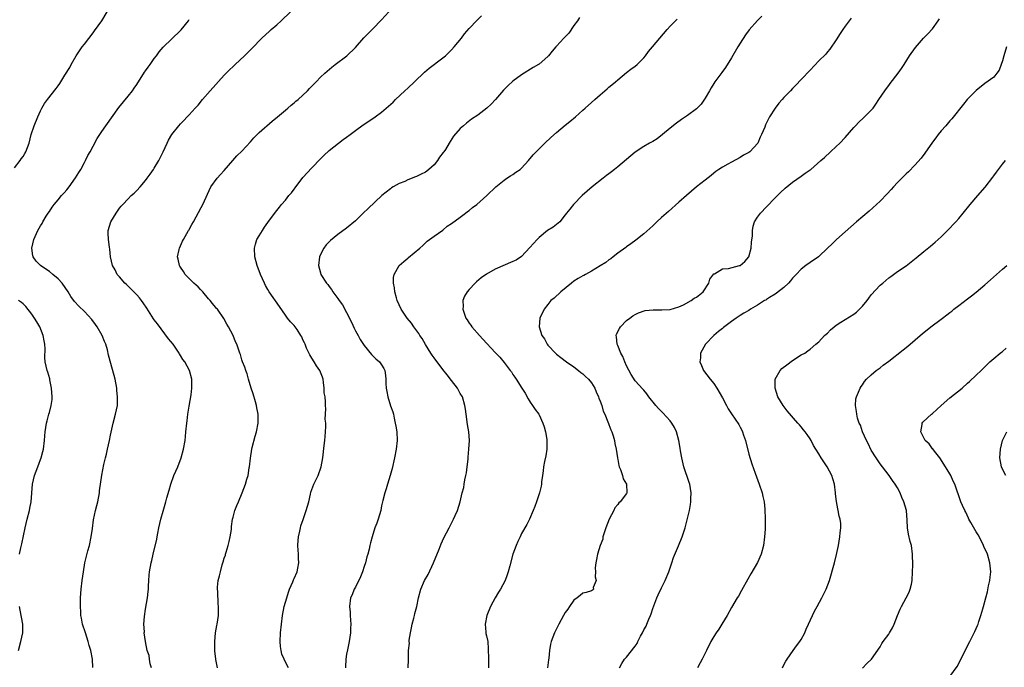
# Model space of a CAD drawing. Units: inches. Extents: x 2592000 to 2595000, y 1539000 to 1542000.
# Drawn here: x 2592714 to 2592939, y 1539185 to 1539333 of the extents above; entities that cross this region are included whole.
import ezdxf

# ---------------------------------------------------------------- set-up
doc = ezdxf.new("R2010")
doc.units = ezdxf.units.IN
doc.header["$MEASUREMENT"] = 0
doc.layers.add('LD25921539_10ft', color=72, linetype='Continuous')

msp = doc.modelspace()

# ---------------------------------------------------------------- linework, layer by layer
at = {"layer": 'LD25921539_10ft'}
for points, elevation in [([(2592713, 1539299.37), (2592714.28, 1539301), (2592714.56, 1539301.44), (2592715, 1539301.94), (2592715.39, 1539302.61), (2592715.64, 1539303), (2592716.36, 1539305), (2592716.86, 1539307), (2592717.5, 1539309), (2592718.33, 1539311), (2592719, 1539312.43), (2592719.27, 1539313), (2592719.91, 1539314.09), (2592720.53, 1539315), (2592722.52, 1539317.48), (2592723, 1539318.09), (2592723.38, 1539318.62), (2592724.57, 1539320.57), (2592725.67, 1539322.33), (2592726.01, 1539323), (2592727.13, 1539325), (2592727.91, 1539326.09), (2592728.5, 1539327), (2592729, 1539327.67), (2592731, 1539330.26), (2592731.34, 1539330.67), (2592732.99, 1539333), (2592734.25, 1539335)], 7780), ([(2592744.33, 1539185), (2592744.08, 1539185.92), (2592743.9, 1539187), (2592743.83, 1539187.83), (2592743.4, 1539189), (2592742.95, 1539191), (2592742.7, 1539193), (2592742.73, 1539193.27), (2592742.63, 1539195), (2592742.74, 1539196.74), (2592743, 1539198.39), (2592743.44, 1539201), (2592743.56, 1539202.44), (2592743.64, 1539203), (2592743.69, 1539203.69), (2592743.73, 1539205), (2592743.81, 1539206.18), (2592743.89, 1539207), (2592744.25, 1539209), (2592744.42, 1539209.58), (2592744.74, 1539211), (2592745.59, 1539214.41), (2592745.67, 1539215), (2592745.81, 1539215.81), (2592746.06, 1539217), (2592746.5, 1539219), (2592747, 1539220.86), (2592747.66, 1539223), (2592747.9, 1539223.9), (2592748.39, 1539225.61), (2592748.76, 1539227), (2592749.49, 1539229), (2592750.36, 1539231), (2592751.15, 1539233), (2592751.71, 1539235), (2592752.04, 1539237), (2592752.1, 1539237.9), (2592752.22, 1539239), (2592752.41, 1539241), (2592752.49, 1539241.51), (2592752.69, 1539243), (2592753, 1539244.87), (2592753.46, 1539247.46), (2592753.62, 1539249), (2592753.56, 1539250.44), (2592753.57, 1539251), (2592753.04, 1539253), (2592751.98, 1539255), (2592751.55, 1539255.55), (2592751, 1539256.42), (2592750.79, 1539256.79), (2592750.68, 1539257), (2592749.29, 1539259), (2592748.27, 1539260.27), (2592745.7, 1539263.7), (2592745, 1539264.58), (2592744.83, 1539264.83), (2592743.29, 1539267.29), (2592742.47, 1539268.47), (2592742.06, 1539269), (2592741.62, 1539269.62), (2592741, 1539270.32), (2592740.3, 1539271), (2592739.66, 1539271.66), (2592738.64, 1539272.64), (2592738.24, 1539273), (2592737, 1539274.4), (2592736.52, 1539275), (2592736.02, 1539276.02), (2592735.44, 1539277), (2592734.99, 1539279), (2592734.79, 1539280.79), (2592734.76, 1539281.24), (2592734.49, 1539283), (2592734.41, 1539284.41), (2592734.46, 1539285), (2592735.03, 1539287), (2592736.24, 1539289), (2592737, 1539290.11), (2592737.43, 1539290.57), (2592737.79, 1539291), (2592739, 1539292.29), (2592739.72, 1539293), (2592740.41, 1539293.59), (2592741, 1539294.2), (2592741.74, 1539295), (2592743, 1539296.46), (2592743.38, 1539297), (2592744.07, 1539297.93), (2592744.81, 1539299), (2592745, 1539299.29), (2592746.02, 1539301), (2592747.05, 1539303.05), (2592747.93, 1539305), (2592748.28, 1539305.72), (2592748.99, 1539307), (2592750.62, 1539309), (2592751, 1539309.43), (2592751.78, 1539310.22), (2592752.5, 1539311), (2592753, 1539311.49), (2592754.34, 1539313), (2592755, 1539313.71), (2592756.06, 1539315), (2592757.78, 1539317), (2592761, 1539320.55), (2592762.2, 1539321.8), (2592763, 1539322.57), (2592763.49, 1539323), (2592765.65, 1539325), (2592767.33, 1539326.67), (2592769.56, 1539329), (2592771.35, 1539330.65), (2592771.71, 1539331), (2592773, 1539332.09), (2592774, 1539333), (2592776.14, 1539335)], 7760), ([(2592759.47, 1539185), (2592759.08, 1539186.92), (2592759.05, 1539187.05), (2592758.83, 1539188.83), (2592758.81, 1539191), (2592758.99, 1539193.01), (2592759.29, 1539194.71), (2592759.37, 1539195), (2592759.66, 1539197), (2592759.72, 1539198.28), (2592759.7, 1539199), (2592759.61, 1539199.61), (2592759.52, 1539202.48), (2592759.47, 1539203), (2592759.49, 1539203.49), (2592759.63, 1539205), (2592759.93, 1539206.07), (2592760.12, 1539207), (2592760.54, 1539208.54), (2592760.77, 1539209.23), (2592761, 1539210.06), (2592761.26, 1539210.74), (2592761.31, 1539211), (2592761.43, 1539211.43), (2592761.91, 1539213), (2592762.09, 1539213.91), (2592762.36, 1539215), (2592762.62, 1539216.62), (2592762.64, 1539217), (2592762.64, 1539217.36), (2592762.9, 1539219), (2592763, 1539219.47), (2592763.43, 1539221), (2592763.85, 1539222.15), (2592764.27, 1539223), (2592765.13, 1539225), (2592765.86, 1539227), (2592766.17, 1539228.17), (2592766.44, 1539229), (2592766.71, 1539230.71), (2592766.79, 1539231), (2592766.98, 1539232.98), (2592767.28, 1539235), (2592767.4, 1539235.4), (2592768.04, 1539237.96), (2592768.38, 1539239), (2592768.74, 1539241), (2592768.77, 1539241.23), (2592768.74, 1539243), (2592768.45, 1539244.45), (2592768.4, 1539245), (2592768.18, 1539245.82), (2592767.64, 1539247.64), (2592767.17, 1539249), (2592766.58, 1539251), (2592766.27, 1539252.27), (2592765.93, 1539253), (2592765.74, 1539253.74), (2592765.16, 1539255), (2592765, 1539255.48), (2592764.68, 1539256.68), (2592764.53, 1539257), (2592763.86, 1539259), (2592763.58, 1539259.58), (2592763.02, 1539261), (2592761.98, 1539263), (2592761.61, 1539263.61), (2592760.93, 1539264.93), (2592759.42, 1539267), (2592759.21, 1539267.21), (2592759, 1539267.5), (2592758.31, 1539268.31), (2592757.81, 1539269), (2592757.4, 1539269.4), (2592756.11, 1539271), (2592755.57, 1539271.57), (2592755, 1539272.12), (2592754.56, 1539272.56), (2592754.06, 1539273), (2592752.09, 1539275), (2592751.68, 1539275.68), (2592751, 1539276.65), (2592750.87, 1539276.87), (2592750.75, 1539277), (2592750.47, 1539278.47), (2592750.28, 1539279), (2592750.69, 1539280.69), (2592750.74, 1539281), (2592751, 1539281.54), (2592751.43, 1539282.57), (2592751.64, 1539283), (2592752.79, 1539285), (2592752.88, 1539285.12), (2592753.61, 1539286.39), (2592753.96, 1539287), (2592755.69, 1539290.31), (2592756.1, 1539291), (2592757.9, 1539295), (2592759.37, 1539297), (2592760.15, 1539297.85), (2592761, 1539298.74), (2592762.96, 1539301.04), (2592763.91, 1539302.09), (2592765, 1539303.17), (2592767, 1539305.31), (2592767.79, 1539306.21), (2592768.54, 1539307), (2592769, 1539307.42), (2592771.97, 1539310.03), (2592773.17, 1539311), (2592775, 1539312.56), (2592775.55, 1539313), (2592776.3, 1539313.7), (2592777, 1539314.22), (2592777.4, 1539314.6), (2592777.9, 1539315), (2592780.06, 1539317), (2592780.51, 1539317.49), (2592782.01, 1539319), (2592783, 1539320.06), (2592783.98, 1539321), (2592784.51, 1539321.49), (2592785.59, 1539322.41), (2592786.35, 1539323), (2592789.06, 1539325), (2592791, 1539326.91), (2592792.9, 1539329.1), (2592793.9, 1539330.1), (2592795, 1539331.18), (2592797, 1539333.23), (2592798.65, 1539335)], 7750), ([(2592775.69, 1539185), (2592775, 1539186.31), (2592774.67, 1539187), (2592774.14, 1539188.14), (2592774.02, 1539189), (2592773.85, 1539189.85), (2592773.78, 1539191), (2592773.87, 1539193), (2592774.06, 1539195), (2592774.31, 1539197), (2592774.73, 1539199), (2592775.29, 1539201), (2592775.69, 1539202.31), (2592775.95, 1539203), (2592776.7, 1539204.7), (2592776.86, 1539205.14), (2592777, 1539205.43), (2592777.65, 1539207), (2592777.83, 1539207.83), (2592778.03, 1539209), (2592777.96, 1539210.04), (2592777.96, 1539211), (2592777.92, 1539211.92), (2592777.82, 1539213), (2592777.9, 1539214.1), (2592777.98, 1539215), (2592778.28, 1539216.28), (2592778.43, 1539217), (2592778.55, 1539217.45), (2592779.05, 1539218.95), (2592779.76, 1539221), (2592780.04, 1539221.96), (2592780.31, 1539223), (2592780.72, 1539224.72), (2592780.84, 1539225.16), (2592781.5, 1539227), (2592782.45, 1539229), (2592783.19, 1539231), (2592783.56, 1539233), (2592783.86, 1539235.86), (2592784.02, 1539237), (2592784.11, 1539237.89), (2592784.19, 1539239), (2592784.23, 1539240.23), (2592784.2, 1539241), (2592784.11, 1539241.89), (2592784.22, 1539244.22), (2592784.17, 1539245), (2592784.16, 1539245.84), (2592784.07, 1539247), (2592783.89, 1539247.89), (2592783.87, 1539249), (2592783.73, 1539250.27), (2592783.59, 1539251), (2592783.45, 1539251.45), (2592782.85, 1539253), (2592782.1, 1539254.1), (2592781.58, 1539255), (2592781, 1539255.86), (2592780.58, 1539256.58), (2592779.85, 1539258.15), (2592779.47, 1539259), (2592779.35, 1539259.35), (2592779, 1539260.05), (2592778.71, 1539260.71), (2592778.54, 1539261), (2592777.64, 1539262.36), (2592777.24, 1539263), (2592777, 1539263.29), (2592776.17, 1539264.17), (2592775.5, 1539265), (2592775, 1539265.65), (2592773.61, 1539267.61), (2592771.3, 1539271), (2592771, 1539271.55), (2592770.46, 1539272.46), (2592770.17, 1539273), (2592769.28, 1539275), (2592768.53, 1539277), (2592768.01, 1539279), (2592767.91, 1539281), (2592768.12, 1539281.88), (2592768.48, 1539283), (2592769, 1539283.82), (2592769.71, 1539285), (2592770.21, 1539285.79), (2592771, 1539286.89), (2592772.75, 1539289.25), (2592773.66, 1539290.34), (2592774.13, 1539291), (2592775, 1539291.99), (2592775.79, 1539293), (2592776.36, 1539293.64), (2592777, 1539294.49), (2592777.24, 1539294.76), (2592779, 1539297.12), (2592781, 1539299.39), (2592783, 1539301.4), (2592783.81, 1539302.19), (2592785, 1539303.3), (2592787.1, 1539305), (2592788.18, 1539305.82), (2592789, 1539306.4), (2592789.8, 1539307), (2592791, 1539307.91), (2592792.81, 1539309.2), (2592795.22, 1539310.78), (2592795.53, 1539311), (2592797, 1539312.1), (2592798.57, 1539313.43), (2592799.6, 1539314.4), (2592800.2, 1539315), (2592802.32, 1539317), (2592803, 1539317.6), (2592804.51, 1539319), (2592806.8, 1539321.2), (2592807.85, 1539322.15), (2592811, 1539324.48), (2592811.62, 1539325), (2592812.31, 1539325.69), (2592813, 1539326.32), (2592813.6, 1539327), (2592815.26, 1539329), (2592815.99, 1539330.01), (2592817, 1539331.2), (2592818.86, 1539333.14), (2592819.88, 1539334.12)], 7740), ([(2592842.26, 1539333.74), (2592841.78, 1539333), (2592841, 1539331.9), (2592839.85, 1539330.15), (2592839, 1539329.33), (2592838.84, 1539329.16), (2592838.67, 1539329), (2592837, 1539327.17), (2592836.81, 1539327), (2592835.97, 1539326.03), (2592835.15, 1539325), (2592835, 1539324.84), (2592833, 1539323.1), (2592832.86, 1539323), (2592831.67, 1539322.33), (2592829, 1539320.64), (2592827, 1539319.15), (2592825.86, 1539318.14), (2592824.85, 1539317.15), (2592823.02, 1539314.98), (2592822.05, 1539313.95), (2592821.09, 1539313), (2592819, 1539311.44), (2592817.55, 1539310.45), (2592816.4, 1539309.6), (2592815.69, 1539309), (2592815, 1539308.37), (2592813.43, 1539306.57), (2592812.64, 1539305.36), (2592812.47, 1539305), (2592811.58, 1539303.58), (2592811.19, 1539303), (2592811.1, 1539302.9), (2592810.23, 1539301.77), (2592809.8, 1539301), (2592809, 1539300.07), (2592807.83, 1539299), (2592807.37, 1539298.63), (2592807, 1539298.36), (2592806.07, 1539297.93), (2592805, 1539297.37), (2592804.72, 1539297.28), (2592803, 1539296.61), (2592802.27, 1539296.27), (2592801, 1539295.74), (2592799.66, 1539295), (2592799.25, 1539294.75), (2592799, 1539294.54), (2592797.08, 1539293), (2592793.92, 1539290.08), (2592792.79, 1539289), (2592791, 1539287.23), (2592789, 1539285.56), (2592787, 1539284.09), (2592785.27, 1539282.73), (2592785, 1539282.47), (2592784.29, 1539281.71), (2592783.76, 1539281), (2592783, 1539279.52), (2592782.79, 1539279), (2592782.56, 1539277), (2592783, 1539275.37), (2592783.11, 1539275), (2592784.42, 1539273), (2592784.67, 1539272.67), (2592785, 1539272.2), (2592785.52, 1539271.52), (2592785.82, 1539271), (2592787, 1539269.45), (2592787.3, 1539269), (2592788.05, 1539268.05), (2592789, 1539266.25), (2592790.08, 1539264.08), (2592790.7, 1539262.7), (2592791, 1539262.08), (2592791.62, 1539261), (2592792.11, 1539260.11), (2592793, 1539258.72), (2592794.69, 1539256.69), (2592795.7, 1539255.7), (2592796.52, 1539255), (2592797, 1539254.3), (2592797.5, 1539253.5), (2592797.72, 1539253), (2592797.9, 1539251.9), (2592797.96, 1539251), (2592797.98, 1539250.02), (2592798.05, 1539249), (2592798.2, 1539248.2), (2592798.39, 1539247), (2592799, 1539244.96), (2592799.53, 1539243.53), (2592799.68, 1539243), (2592799.86, 1539242.14), (2592800.13, 1539241), (2592800.24, 1539240.24), (2592800.44, 1539239), (2592800.53, 1539237), (2592800.31, 1539235), (2592799.92, 1539233), (2592799.39, 1539230.61), (2592798.98, 1539229), (2592798.37, 1539227), (2592798.02, 1539225.98), (2592797.74, 1539225), (2592797.31, 1539223.31), (2592797.22, 1539223), (2592797, 1539222.07), (2592796.78, 1539221), (2592796.22, 1539219), (2592795.91, 1539218.09), (2592795.48, 1539217), (2592794.82, 1539215), (2592794.42, 1539213.58), (2592794.32, 1539213), (2592794.14, 1539212.14), (2592793.83, 1539211), (2592793.63, 1539210.37), (2592793.29, 1539209), (2592793, 1539208.17), (2592792.62, 1539207), (2592792.17, 1539205.83), (2592791, 1539203.47), (2592790.72, 1539203), (2592790.26, 1539201.74), (2592789.89, 1539201), (2592789.66, 1539199), (2592789.77, 1539197.77), (2592789.81, 1539197), (2592789.9, 1539195.9), (2592789.94, 1539195), (2592789.9, 1539194.1), (2592789.87, 1539193), (2592789.56, 1539191), (2592789.16, 1539189.16), (2592789, 1539188.16), (2592788.78, 1539187), (2592788.75, 1539185.25), (2592788.76, 1539185)], 7730), ([(2592883.98, 1539334.02), (2592882.96, 1539333.04), (2592881.1, 1539330.9), (2592880.25, 1539329.75), (2592879, 1539327.9), (2592878.44, 1539327), (2592877, 1539324.54), (2592875.67, 1539322.33), (2592874.85, 1539321.15), (2592873.23, 1539319), (2592873, 1539318.67), (2592872.37, 1539317.63), (2592871.96, 1539317), (2592871, 1539315.32), (2592870.11, 1539313.89), (2592869.18, 1539313), (2592869, 1539312.85), (2592867, 1539311.35), (2592865.6, 1539310.4), (2592864.44, 1539309.56), (2592863, 1539308.44), (2592861.22, 1539307), (2592860.02, 1539305.98), (2592859, 1539305.4), (2592858.76, 1539305.24), (2592858.29, 1539305), (2592857, 1539304.25), (2592855, 1539302.91), (2592853, 1539301.27), (2592851, 1539299.59), (2592850.27, 1539299), (2592849.56, 1539298.44), (2592849, 1539298.02), (2592848.43, 1539297.57), (2592847.64, 1539297), (2592845.14, 1539295), (2592842.88, 1539293), (2592840.85, 1539291), (2592840.06, 1539289.94), (2592839.26, 1539289), (2592839, 1539288.64), (2592837.74, 1539287), (2592836.21, 1539285.79), (2592834.96, 1539285.04), (2592833, 1539283.44), (2592832.56, 1539283), (2592830.89, 1539281.11), (2592829, 1539279.11), (2592827.75, 1539278.25), (2592827, 1539277.94), (2592823, 1539276.15), (2592821, 1539275.01), (2592819.8, 1539274.2), (2592818.7, 1539273.3), (2592818.39, 1539273), (2592817, 1539271.54), (2592816.55, 1539271), (2592815.99, 1539270.01), (2592815.61, 1539269), (2592815.64, 1539267.65), (2592815.58, 1539267), (2592815.85, 1539266.15), (2592816.27, 1539265), (2592816.56, 1539264.56), (2592817, 1539263.86), (2592817.38, 1539263.38), (2592817.62, 1539263), (2592819.35, 1539261), (2592820.17, 1539260.17), (2592823, 1539257.15), (2592824.03, 1539256.03), (2592825, 1539254.8), (2592826.39, 1539253), (2592826.67, 1539252.67), (2592827, 1539252.12), (2592827.48, 1539251.48), (2592827.75, 1539251), (2592829.04, 1539249), (2592829.83, 1539247.83), (2592830.53, 1539246.53), (2592831, 1539245.75), (2592831.5, 1539245), (2592832.12, 1539244.12), (2592832.92, 1539243), (2592833, 1539242.87), (2592833.88, 1539241), (2592834.15, 1539240.15), (2592834.47, 1539239), (2592834.79, 1539237.21), (2592834.81, 1539237), (2592834.79, 1539236.79), (2592834.79, 1539235), (2592834.53, 1539233.47), (2592834.23, 1539232.23), (2592834.02, 1539231), (2592833.96, 1539230.04), (2592833.77, 1539229), (2592833.58, 1539227.58), (2592833.54, 1539227), (2592833.47, 1539226.53), (2592833.12, 1539225), (2592832.44, 1539223), (2592832.06, 1539221.94), (2592831.69, 1539221), (2592830.85, 1539219), (2592830.22, 1539217.78), (2592829, 1539215.7), (2592828.65, 1539215), (2592828.13, 1539213.87), (2592827.75, 1539213), (2592827.01, 1539210.99), (2592826.3, 1539208.3), (2592825.98, 1539207), (2592825.75, 1539206.25), (2592825.29, 1539205), (2592824.2, 1539203), (2592823.72, 1539202.28), (2592822.95, 1539201.05), (2592821.88, 1539199), (2592821.09, 1539197), (2592820.67, 1539195), (2592820.86, 1539193.14), (2592820.84, 1539193), (2592820.85, 1539192.85), (2592821, 1539192.36), (2592821.26, 1539191), (2592821.39, 1539189.39), (2592821.4, 1539189), (2592821.46, 1539187.46), (2592821.48, 1539185)], 7710), ([(2592730.9, 1539185.1), (2592730.87, 1539187), (2592730.46, 1539189), (2592730.11, 1539190.11), (2592729.88, 1539191), (2592729.24, 1539193), (2592728.61, 1539195), (2592728.33, 1539196.33), (2592728.23, 1539197), (2592728.21, 1539197.79), (2592728.09, 1539199), (2592728.08, 1539200.08), (2592728.11, 1539201), (2592728.27, 1539203), (2592728.51, 1539205), (2592728.78, 1539207), (2592729.12, 1539209), (2592729.79, 1539211.79), (2592730.14, 1539213), (2592730.59, 1539215), (2592730.87, 1539216.87), (2592731.11, 1539218.89), (2592731.57, 1539221), (2592731.88, 1539222.12), (2592732.09, 1539223), (2592732.46, 1539225), (2592732.5, 1539225.5), (2592733, 1539229.06), (2592733.48, 1539231.48), (2592733.84, 1539233), (2592734.09, 1539233.91), (2592734.32, 1539235), (2592734.76, 1539237), (2592735, 1539238.23), (2592735.6, 1539241), (2592736.13, 1539243), (2592736.55, 1539245), (2592736.58, 1539245.42), (2592736.61, 1539247), (2592736.45, 1539248.45), (2592736.4, 1539249), (2592736.03, 1539251), (2592735.84, 1539251.84), (2592734.54, 1539256.54), (2592734.29, 1539257.71), (2592733.92, 1539259), (2592733.61, 1539259.61), (2592733.06, 1539261), (2592731.91, 1539263), (2592731.54, 1539263.54), (2592730.7, 1539264.7), (2592729, 1539266.49), (2592727.71, 1539267.71), (2592726.76, 1539268.76), (2592725.91, 1539269.91), (2592725.29, 1539271), (2592723.91, 1539273), (2592723, 1539273.97), (2592721.78, 1539275), (2592721, 1539275.68), (2592720.22, 1539276.22), (2592718.96, 1539277), (2592718.01, 1539278.01), (2592717.3, 1539279), (2592717.25, 1539279.25), (2592717.02, 1539281), (2592717.43, 1539283), (2592718.36, 1539285), (2592719, 1539286.1), (2592719.36, 1539286.64), (2592719.52, 1539287), (2592720.29, 1539288.29), (2592720.73, 1539289), (2592721, 1539289.38), (2592721.63, 1539290.37), (2592722.06, 1539291), (2592723, 1539292.05), (2592723.76, 1539293), (2592724.35, 1539293.65), (2592725, 1539294.32), (2592725.52, 1539295), (2592727, 1539297.07), (2592727.71, 1539298.29), (2592728.16, 1539299), (2592729, 1539300.55), (2592729.28, 1539301), (2592729.81, 1539302.19), (2592730.31, 1539303), (2592731, 1539304.32), (2592731.94, 1539306.06), (2592733, 1539307.7), (2592733.88, 1539309), (2592736.88, 1539313.12), (2592739, 1539315.74), (2592739.98, 1539317), (2592740.41, 1539317.59), (2592741, 1539318.4), (2592742.78, 1539321.22), (2592743, 1539321.52), (2592743.59, 1539322.41), (2592744.03, 1539323), (2592745, 1539324.36), (2592745.51, 1539325), (2592746.12, 1539325.88), (2592747.06, 1539326.94), (2592751, 1539330.77), (2592751.11, 1539330.89), (2592752.83, 1539333), (2592753, 1539333.26)], 7770), ([(2592803.08, 1539185), (2592803.12, 1539186.88), (2592803.11, 1539187.11), (2592803.18, 1539189), (2592803.34, 1539190.66), (2592803.31, 1539191), (2592803.33, 1539191.33), (2592803.57, 1539193), (2592803.81, 1539194.19), (2592804, 1539195), (2592804.4, 1539196.4), (2592804.53, 1539197), (2592804.59, 1539197.41), (2592805.03, 1539199.03), (2592805.45, 1539201), (2592805.99, 1539203), (2592806.82, 1539205), (2592807.61, 1539206.39), (2592808.9, 1539209), (2592810.18, 1539212.18), (2592810.62, 1539213.38), (2592811.25, 1539214.75), (2592811.86, 1539215.86), (2592812.44, 1539217), (2592813.28, 1539218.72), (2592813.44, 1539219), (2592813.81, 1539219.81), (2592814.32, 1539221), (2592814.94, 1539223), (2592815.43, 1539225), (2592815.77, 1539226.23), (2592815.86, 1539227), (2592816.02, 1539228.02), (2592816.27, 1539229), (2592816.39, 1539229.61), (2592816.58, 1539231), (2592816.76, 1539232.76), (2592816.79, 1539233.21), (2592816.97, 1539235), (2592817.1, 1539237), (2592816.93, 1539239), (2592816.62, 1539240.62), (2592816.3, 1539243), (2592816.16, 1539244.16), (2592816.03, 1539245), (2592815.46, 1539247), (2592815, 1539247.76), (2592814.35, 1539249), (2592813, 1539250.7), (2592812, 1539252), (2592811, 1539253.2), (2592809, 1539255.88), (2592808.54, 1539256.54), (2592808.28, 1539257), (2592807, 1539258.97), (2592806.29, 1539260.29), (2592805.76, 1539261), (2592805.49, 1539261.49), (2592804.33, 1539263), (2592803.82, 1539263.82), (2592802.85, 1539265), (2592801.5, 1539267), (2592801, 1539268.02), (2592800.56, 1539269), (2592800.37, 1539269.63), (2592799.99, 1539271), (2592799.93, 1539271.93), (2592799.7, 1539273), (2592799.7, 1539274.3), (2592799.86, 1539275), (2592801, 1539277), (2592802.05, 1539277.95), (2592803, 1539278.72), (2592803.14, 1539278.86), (2592805.72, 1539281), (2592806.39, 1539281.61), (2592807.45, 1539282.55), (2592809, 1539283.76), (2592811, 1539285.14), (2592812.01, 1539285.99), (2592813, 1539286.59), (2592815, 1539288.11), (2592816.22, 1539289), (2592816.63, 1539289.37), (2592817, 1539289.62), (2592817.75, 1539290.25), (2592818.76, 1539291), (2592821.06, 1539293), (2592823.13, 1539295), (2592825, 1539296.54), (2592825.62, 1539297), (2592826.44, 1539297.56), (2592827, 1539297.85), (2592827.66, 1539298.34), (2592828.65, 1539299), (2592829, 1539299.29), (2592830.62, 1539301), (2592831.68, 1539302.32), (2592833, 1539303.73), (2592834.31, 1539305), (2592835.71, 1539306.29), (2592837, 1539307.43), (2592839, 1539309.1), (2592840.06, 1539309.94), (2592841.31, 1539311), (2592843, 1539312.51), (2592843.53, 1539313), (2592845, 1539314.3), (2592845.76, 1539315), (2592847, 1539316.08), (2592848.09, 1539317), (2592848.6, 1539317.4), (2592849, 1539317.8), (2592849.67, 1539318.33), (2592850.46, 1539319), (2592851, 1539319.5), (2592853, 1539321.16), (2592854.04, 1539321.96), (2592855, 1539322.64), (2592855.42, 1539323), (2592857, 1539324.55), (2592857.37, 1539325), (2592858.07, 1539325.93), (2592858.94, 1539327), (2592860.6, 1539329), (2592862.32, 1539331), (2592863, 1539331.75), (2592864.63, 1539333.37)], 7720), ([(2592904.38, 1539333.62), (2592903, 1539331.74), (2592902.49, 1539331), (2592901.9, 1539330.1), (2592901, 1539328.6), (2592899.54, 1539326.46), (2592899, 1539325.86), (2592898.63, 1539325.37), (2592897, 1539323.81), (2592895, 1539321.69), (2592893, 1539319.55), (2592891.75, 1539318.25), (2592891, 1539317.51), (2592890.53, 1539317), (2592889, 1539315.42), (2592888.65, 1539315), (2592887.86, 1539314.14), (2592887, 1539313.04), (2592885.75, 1539311), (2592884.82, 1539309.18), (2592884.63, 1539308.63), (2592883.92, 1539307), (2592883.61, 1539306.39), (2592883.02, 1539305), (2592881.22, 1539303), (2592881, 1539302.83), (2592879.78, 1539302.22), (2592879, 1539301.75), (2592877, 1539300.68), (2592876.16, 1539300.16), (2592875, 1539299.53), (2592874.15, 1539299), (2592873.47, 1539298.53), (2592873, 1539298.11), (2592872.36, 1539297.64), (2592871, 1539296.53), (2592869.05, 1539295), (2592866.72, 1539293), (2592865, 1539291.47), (2592862.6, 1539289.4), (2592861, 1539287.99), (2592859.94, 1539287), (2592859, 1539286.08), (2592857, 1539284.24), (2592855.17, 1539282.83), (2592854.03, 1539281.97), (2592853, 1539281.29), (2592852.85, 1539281.15), (2592851, 1539279.82), (2592849.94, 1539279), (2592849.42, 1539278.58), (2592849, 1539278.33), (2592848.27, 1539277.73), (2592847, 1539276.93), (2592845, 1539275.73), (2592843.65, 1539275), (2592843.24, 1539274.76), (2592843, 1539274.64), (2592841.99, 1539274.01), (2592841, 1539273.43), (2592840.43, 1539273), (2592837.98, 1539271), (2592836.43, 1539269.57), (2592835.69, 1539269), (2592835, 1539268.08), (2592834.15, 1539267), (2592833.22, 1539265), (2592833, 1539263), (2592833.68, 1539261), (2592834.24, 1539260.24), (2592834.87, 1539259), (2592835, 1539258.82), (2592836.88, 1539256.88), (2592837, 1539256.75), (2592838, 1539256), (2592839.25, 1539255), (2592841, 1539253.84), (2592842.03, 1539253), (2592842.54, 1539252.54), (2592843, 1539252.28), (2592843.63, 1539251.63), (2592844.31, 1539251), (2592845, 1539250.19), (2592845.73, 1539249), (2592846.1, 1539248.1), (2592846.61, 1539247), (2592846.7, 1539246.7), (2592847, 1539246.01), (2592847.34, 1539245), (2592847.71, 1539243.71), (2592848.04, 1539243), (2592848.77, 1539241.23), (2592848.88, 1539240.88), (2592849, 1539240.65), (2592849.44, 1539239.44), (2592849.63, 1539239), (2592849.96, 1539238.04), (2592850.27, 1539237), (2592850.34, 1539236.34), (2592850.66, 1539235), (2592850.93, 1539233.07), (2592850.94, 1539232.94), (2592851, 1539232.68), (2592851.26, 1539231.26), (2592851.36, 1539231), (2592851.66, 1539230.34), (2592852.1, 1539229), (2592852.25, 1539228.25), (2592853.03, 1539227), (2592853.09, 1539225), (2592853, 1539224.85), (2592851.58, 1539223), (2592851.26, 1539222.74), (2592851, 1539222.37), (2592850.37, 1539221.63), (2592850.11, 1539221), (2592849.08, 1539219), (2592848.27, 1539217), (2592847.87, 1539215.87), (2592847.63, 1539215), (2592847.56, 1539214.44), (2592847, 1539213), (2592846.4, 1539211), (2592846.18, 1539209.82), (2592845.96, 1539209), (2592845.86, 1539207.86), (2592845.91, 1539207), (2592845.81, 1539205.81), (2592846.04, 1539205), (2592845.41, 1539203.41), (2592845.43, 1539203), (2592845.23, 1539202.77), (2592845, 1539202.65), (2592843.78, 1539202.22), (2592843, 1539202.1), (2592842.43, 1539201.57), (2592841.75, 1539201), (2592841, 1539200.45), (2592840.01, 1539199), (2592839.57, 1539198.43), (2592839, 1539197.68), (2592838.6, 1539197), (2592837.52, 1539195), (2592836.55, 1539193), (2592835.76, 1539191), (2592835.59, 1539190.41), (2592835.37, 1539189), (2592835.23, 1539187.23), (2592835.17, 1539186.83), (2592834.97, 1539185)], 7700), ([(2592851.42, 1539185), (2592851.97, 1539186.03), (2592852.56, 1539187), (2592853, 1539187.44), (2592855, 1539189.99), (2592855.43, 1539190.57), (2592855.59, 1539191), (2592856.23, 1539192.23), (2592856.67, 1539193), (2592857, 1539193.68), (2592857.49, 1539194.51), (2592857.7, 1539195), (2592858.11, 1539196.11), (2592858.49, 1539197), (2592858.62, 1539197.38), (2592859, 1539198.58), (2592859.98, 1539201), (2592860.28, 1539201.72), (2592861, 1539203.34), (2592861.88, 1539205), (2592862.71, 1539207), (2592863, 1539207.91), (2592863.4, 1539209), (2592863.79, 1539210.21), (2592864.94, 1539212.94), (2592865.77, 1539215), (2592866.42, 1539217), (2592867, 1539219.19), (2592867.41, 1539221), (2592867.65, 1539222.35), (2592867.72, 1539223), (2592867.71, 1539223.71), (2592867.77, 1539225), (2592867.48, 1539227), (2592867.38, 1539227.38), (2592866.16, 1539231), (2592865.66, 1539233), (2592865.4, 1539234.6), (2592865.27, 1539235.27), (2592865.01, 1539237), (2592864.44, 1539239), (2592863.98, 1539239.98), (2592863.38, 1539241), (2592863, 1539241.51), (2592861.35, 1539243.35), (2592860.34, 1539244.34), (2592859.7, 1539245), (2592858.12, 1539247), (2592857.68, 1539247.68), (2592857, 1539248.48), (2592856.77, 1539248.77), (2592855, 1539250.67), (2592854.06, 1539252.06), (2592853, 1539254.09), (2592852.63, 1539255), (2592852.2, 1539256.2), (2592851.74, 1539257), (2592851, 1539258.74), (2592850.86, 1539259), (2592850.72, 1539260.72), (2592850.63, 1539261), (2592850.72, 1539261.28), (2592851.38, 1539262.62), (2592851.64, 1539263), (2592853, 1539264.41), (2592853.75, 1539265), (2592854.49, 1539265.51), (2592855, 1539265.82), (2592855.79, 1539266.21), (2592857.3, 1539266.7), (2592859.09, 1539266.91), (2592861, 1539266.88), (2592861.09, 1539266.91), (2592863, 1539266.98), (2592865, 1539267.6), (2592866.05, 1539268.05), (2592867.82, 1539269), (2592868.47, 1539269.53), (2592869, 1539269.8), (2592870.53, 1539271), (2592871.82, 1539273), (2592872.08, 1539273.92), (2592873, 1539275.08), (2592873.13, 1539275.13), (2592875, 1539276.24), (2592876.37, 1539276.37), (2592878.84, 1539277), (2592879, 1539277.05), (2592880.07, 1539277.93), (2592880.98, 1539279), (2592881.56, 1539281), (2592881.64, 1539282.36), (2592881.82, 1539283.82), (2592881.81, 1539285), (2592881.95, 1539286.05), (2592882.32, 1539287), (2592883, 1539288.11), (2592883.69, 1539289), (2592885, 1539290.43), (2592887, 1539292.49), (2592888.25, 1539293.75), (2592889.28, 1539294.72), (2592891, 1539296.07), (2592893, 1539297.44), (2592893.88, 1539298.12), (2592895, 1539298.88), (2592895.15, 1539299), (2592897.49, 1539301), (2592898.27, 1539301.73), (2592899.7, 1539303), (2592901, 1539304.2), (2592901.78, 1539305), (2592903, 1539306.3), (2592905, 1539308.59), (2592905.38, 1539309), (2592906.18, 1539309.82), (2592907.21, 1539310.79), (2592907.45, 1539311), (2592909, 1539312.53), (2592909.4, 1539313), (2592910.07, 1539313.93), (2592910.76, 1539315), (2592912.11, 1539317), (2592912.51, 1539317.49), (2592913, 1539318.17), (2592913.36, 1539318.64), (2592915.13, 1539321), (2592915.92, 1539322.08), (2592916.53, 1539323), (2592917.76, 1539325), (2592919.09, 1539326.91), (2592920.97, 1539329.03), (2592921.97, 1539330.03), (2592923, 1539331.15), (2592924.32, 1539333), (2592924.57, 1539333.43)], 7690), ([(2592939.97, 1539327), (2592939.31, 1539325), (2592939, 1539323.81), (2592938.75, 1539323), (2592938.27, 1539321.73), (2592937.74, 1539321), (2592937, 1539320.13), (2592935, 1539318.61), (2592932.97, 1539317.03), (2592930.96, 1539315), (2592930.06, 1539313.94), (2592927.42, 1539310.58), (2592927, 1539310.1), (2592926.07, 1539309), (2592925, 1539307.83), (2592924.34, 1539307), (2592923.75, 1539306.25), (2592923, 1539305.24), (2592921.26, 1539302.74), (2592920.4, 1539301.6), (2592919, 1539299.99), (2592917.54, 1539298.46), (2592917, 1539297.96), (2592916.01, 1539297), (2592915, 1539295.98), (2592914.07, 1539295), (2592913.57, 1539294.43), (2592912.61, 1539293.39), (2592911, 1539291.74), (2592910.22, 1539291), (2592908.52, 1539289.48), (2592905.59, 1539287), (2592903, 1539284.73), (2592901.05, 1539282.95), (2592900.02, 1539281.98), (2592899, 1539280.97), (2592897, 1539279.09), (2592896.9, 1539279), (2592895, 1539277.68), (2592894.06, 1539277), (2592893, 1539276.18), (2592891.8, 1539275), (2592891, 1539274.13), (2592890.5, 1539273.5), (2592890.03, 1539273), (2592889, 1539272.01), (2592887.33, 1539270.67), (2592887, 1539270.49), (2592885.71, 1539269.71), (2592885, 1539269.24), (2592884.87, 1539269.13), (2592884.61, 1539269), (2592883, 1539267.92), (2592881.39, 1539267), (2592881, 1539266.76), (2592879.86, 1539266.14), (2592879, 1539265.57), (2592878.09, 1539265), (2592877, 1539264.22), (2592875.18, 1539262.82), (2592875, 1539262.65), (2592874.06, 1539261.94), (2592873, 1539260.98), (2592871.1, 1539259), (2592870.31, 1539257.69), (2592869.96, 1539257), (2592869.93, 1539255.93), (2592869.8, 1539255), (2592870.18, 1539254.18), (2592870.63, 1539253), (2592872.15, 1539251), (2592873, 1539250.05), (2592873.66, 1539249), (2592875, 1539246.79), (2592875.88, 1539245), (2592876.26, 1539244.26), (2592877.06, 1539243.06), (2592878.68, 1539240.68), (2592879, 1539240.05), (2592879.38, 1539239.38), (2592879.54, 1539239), (2592879.8, 1539238.2), (2592880.21, 1539237), (2592881, 1539233.91), (2592881.69, 1539231.69), (2592882.45, 1539229.55), (2592882.72, 1539228.72), (2592883.38, 1539227), (2592884.03, 1539225), (2592884.18, 1539224.18), (2592884.47, 1539223), (2592884.67, 1539221.33), (2592884.76, 1539219), (2592884.74, 1539217.26), (2592884.72, 1539216.72), (2592884.61, 1539215), (2592884.33, 1539213), (2592883.8, 1539211), (2592883, 1539209.12), (2592881.46, 1539206.54), (2592880.74, 1539205.26), (2592879.33, 1539202.67), (2592878.6, 1539201.4), (2592878.34, 1539201), (2592877, 1539198.79), (2592876, 1539197), (2592874.82, 1539195), (2592874.13, 1539193.87), (2592873.53, 1539193), (2592873, 1539192.17), (2592872.32, 1539191), (2592871.31, 1539189), (2592871, 1539188.35), (2592870.31, 1539187), (2592869.88, 1539186.12), (2592869.27, 1539185)], 7680), ([(2592888.71, 1539185), (2592888.8, 1539185.2), (2592889.48, 1539186.52), (2592889.77, 1539187), (2592891.14, 1539189), (2592891.93, 1539190.07), (2592892.67, 1539191), (2592893, 1539191.51), (2592893.77, 1539193), (2592894.12, 1539193.88), (2592894.66, 1539195), (2592895.57, 1539197), (2592896.04, 1539197.96), (2592896.59, 1539199), (2592897.7, 1539201), (2592898.69, 1539203), (2592899.42, 1539205), (2592900.6, 1539209), (2592901.08, 1539210.92), (2592901.47, 1539213), (2592901.78, 1539215), (2592901.87, 1539215.87), (2592902.01, 1539217), (2592902.02, 1539217.98), (2592901.92, 1539219), (2592901.67, 1539219.67), (2592901.46, 1539221), (2592901.34, 1539221.34), (2592901.03, 1539223.03), (2592900.83, 1539224.83), (2592900.83, 1539225), (2592900.6, 1539227), (2592900.23, 1539228.23), (2592899.98, 1539229), (2592898.88, 1539231), (2592897.56, 1539233), (2592897, 1539233.95), (2592896.31, 1539235), (2592895.82, 1539235.82), (2592895.23, 1539237), (2592895, 1539237.41), (2592894.34, 1539238.34), (2592893.9, 1539239), (2592893.47, 1539239.47), (2592893, 1539240.11), (2592892.56, 1539240.56), (2592892.2, 1539241), (2592889.75, 1539243.75), (2592888.82, 1539245), (2592887.65, 1539247), (2592887.02, 1539249), (2592887.04, 1539251), (2592888.13, 1539253), (2592888.56, 1539253.44), (2592889.69, 1539254.31), (2592891, 1539255.27), (2592893, 1539256.57), (2592893.79, 1539257), (2592894.51, 1539257.49), (2592895, 1539257.86), (2592896.32, 1539259), (2592897, 1539259.54), (2592898.34, 1539261), (2592898.68, 1539261.32), (2592899, 1539261.56), (2592899.68, 1539262.32), (2592900.5, 1539263), (2592901, 1539263.38), (2592902.03, 1539264.03), (2592903, 1539264.67), (2592905, 1539265.87), (2592905.65, 1539266.35), (2592907, 1539267.71), (2592908.05, 1539269), (2592908.43, 1539269.57), (2592909, 1539270.3), (2592911, 1539272.51), (2592911.62, 1539273), (2592913, 1539274.2), (2592913.48, 1539274.52), (2592915, 1539275.62), (2592917, 1539276.98), (2592919.25, 1539278.75), (2592921, 1539280.2), (2592922.55, 1539281.45), (2592923.63, 1539282.37), (2592925, 1539283.6), (2592926.41, 1539285), (2592928.32, 1539287), (2592929, 1539287.77), (2592930.02, 1539289), (2592931.61, 1539291), (2592933.38, 1539293), (2592935.05, 1539294.95), (2592936.77, 1539297.23), (2592937, 1539297.56), (2592937.66, 1539298.34), (2592938.09, 1539299), (2592939, 1539300.19), (2592939.68, 1539301)], 7670), ([(2592907, 1539184.9), (2592908.02, 1539185.98), (2592909.02, 1539187), (2592911, 1539189.84), (2592911.43, 1539190.57), (2592911.71, 1539191), (2592913, 1539192.69), (2592913.2, 1539193), (2592913.83, 1539194.17), (2592914.24, 1539195), (2592914.99, 1539196.99), (2592915.61, 1539198.39), (2592915.9, 1539199), (2592916.99, 1539201), (2592917.66, 1539202.34), (2592917.93, 1539203), (2592918.17, 1539204.17), (2592918.37, 1539205), (2592918.47, 1539207), (2592918.5, 1539208.5), (2592918.47, 1539211), (2592918.18, 1539213), (2592917.93, 1539213.93), (2592917.55, 1539215.55), (2592917.3, 1539217), (2592917.2, 1539218.8), (2592917.04, 1539221), (2592916.46, 1539223), (2592915.97, 1539223.97), (2592915.59, 1539225), (2592915, 1539226.15), (2592914.48, 1539227), (2592913.84, 1539227.84), (2592913.07, 1539229), (2592911.54, 1539231), (2592911, 1539231.67), (2592910.11, 1539233), (2592909, 1539234.77), (2592908.31, 1539236.31), (2592907.94, 1539237), (2592907.01, 1539239), (2592906.51, 1539240.51), (2592906.25, 1539241), (2592905.88, 1539242.12), (2592905.67, 1539243), (2592905.64, 1539243.64), (2592905.36, 1539245), (2592905.5, 1539246.5), (2592905.6, 1539247), (2592906.07, 1539248.07), (2592906.45, 1539249), (2592906.68, 1539249.32), (2592907, 1539249.75), (2592907.47, 1539250.53), (2592907.88, 1539251), (2592909, 1539252.04), (2592910.11, 1539253), (2592911, 1539253.65), (2592911.76, 1539254.24), (2592913, 1539255.15), (2592916.26, 1539257.74), (2592917, 1539258.27), (2592917.91, 1539259), (2592920.21, 1539261), (2592920.63, 1539261.37), (2592922.64, 1539263), (2592925, 1539264.78), (2592925.27, 1539265), (2592926.29, 1539265.71), (2592927, 1539266.29), (2592927.42, 1539266.58), (2592927.89, 1539267), (2592929, 1539267.88), (2592931, 1539269.41), (2592931.94, 1539270.06), (2592933, 1539270.91), (2592935, 1539272.6), (2592936.25, 1539273.75), (2592937.67, 1539275), (2592939, 1539276.2), (2592939.99, 1539277)], 7660), ([(2592714.15, 1539211), (2592714.46, 1539212.46), (2592714.67, 1539213.33), (2592715.47, 1539217), (2592715.93, 1539219), (2592716.43, 1539221), (2592716.51, 1539221.49), (2592716.81, 1539223), (2592717.1, 1539227), (2592717.57, 1539229), (2592718.34, 1539231), (2592719, 1539232.63), (2592719.13, 1539233), (2592719.51, 1539234.48), (2592719.63, 1539235), (2592719.88, 1539237), (2592719.95, 1539238.05), (2592720.02, 1539239), (2592720.31, 1539241), (2592720.48, 1539241.52), (2592720.88, 1539243), (2592721, 1539243.39), (2592721.41, 1539245), (2592721.6, 1539246.4), (2592721.61, 1539247), (2592721.5, 1539249), (2592721.13, 1539250.87), (2592721.1, 1539251.1), (2592720.66, 1539252.66), (2592720.52, 1539253), (2592720.07, 1539255), (2592719.96, 1539255.96), (2592720.01, 1539257.99), (2592719.93, 1539259), (2592719.77, 1539259.77), (2592719.61, 1539261), (2592718.84, 1539263), (2592718.11, 1539264.11), (2592717.6, 1539265), (2592717, 1539265.87), (2592715.61, 1539267.61), (2592715, 1539268.26), (2592714.59, 1539268.59), (2592713.9, 1539269)], 7780), ([(2592927, 1539183.06), (2592928.68, 1539185.32), (2592929.36, 1539186.64), (2592931, 1539190.05), (2592931.52, 1539191), (2592932.71, 1539193.29), (2592933, 1539193.99), (2592933.33, 1539194.67), (2592933.44, 1539195), (2592933.61, 1539195.61), (2592934.1, 1539197), (2592934.5, 1539198.5), (2592934.65, 1539199), (2592935.18, 1539201), (2592935.58, 1539202.42), (2592935.79, 1539203.79), (2592936.1, 1539205), (2592936.22, 1539205.78), (2592936.32, 1539207), (2592936.15, 1539209), (2592935.55, 1539211), (2592935.4, 1539211.4), (2592935, 1539212.25), (2592934.77, 1539212.77), (2592934.7, 1539213), (2592934.14, 1539214.14), (2592933.44, 1539215.44), (2592933, 1539216.11), (2592932.66, 1539216.66), (2592931.75, 1539218.24), (2592931.34, 1539219), (2592931.25, 1539219.25), (2592930.61, 1539220.61), (2592930.38, 1539221), (2592929.86, 1539222.14), (2592929.52, 1539223), (2592928.13, 1539227), (2592927.73, 1539227.73), (2592927.2, 1539229), (2592927, 1539229.34), (2592926.35, 1539230.35), (2592926.01, 1539231), (2592924.72, 1539233), (2592923.43, 1539234.57), (2592923.06, 1539235.06), (2592923, 1539235.12), (2592922.23, 1539236.23), (2592921.34, 1539237), (2592921, 1539237.64), (2592920.33, 1539239), (2592920.64, 1539240.63), (2592920.61, 1539241), (2592920.78, 1539241.22), (2592921.85, 1539242.15), (2592922.75, 1539243), (2592923, 1539243.19), (2592924.96, 1539245.04), (2592927, 1539246.75), (2592929.76, 1539249), (2592931, 1539250.11), (2592931.48, 1539250.52), (2592933, 1539251.93), (2592934.11, 1539253), (2592936.13, 1539255), (2592937, 1539255.74), (2592938.52, 1539257), (2592938.78, 1539257.22), (2592939, 1539257.36), (2592939.87, 1539258.13)], 7650), ([(2592939.78, 1539229), (2592939, 1539230.48), (2592938.76, 1539231), (2592938.42, 1539233), (2592938.54, 1539235), (2592939.05, 1539237), (2592940, 1539239)], 7640), ([(2592713.92, 1539189), (2592714.45, 1539191), (2592714.93, 1539193), (2592714.93, 1539195), (2592714.59, 1539196.59), (2592714.53, 1539197), (2592714.15, 1539199)], 7780)]:
    msp.add_lwpolyline(points, dxfattribs=dict(at, elevation=elevation))

doc.saveas('drawing.dxf')
